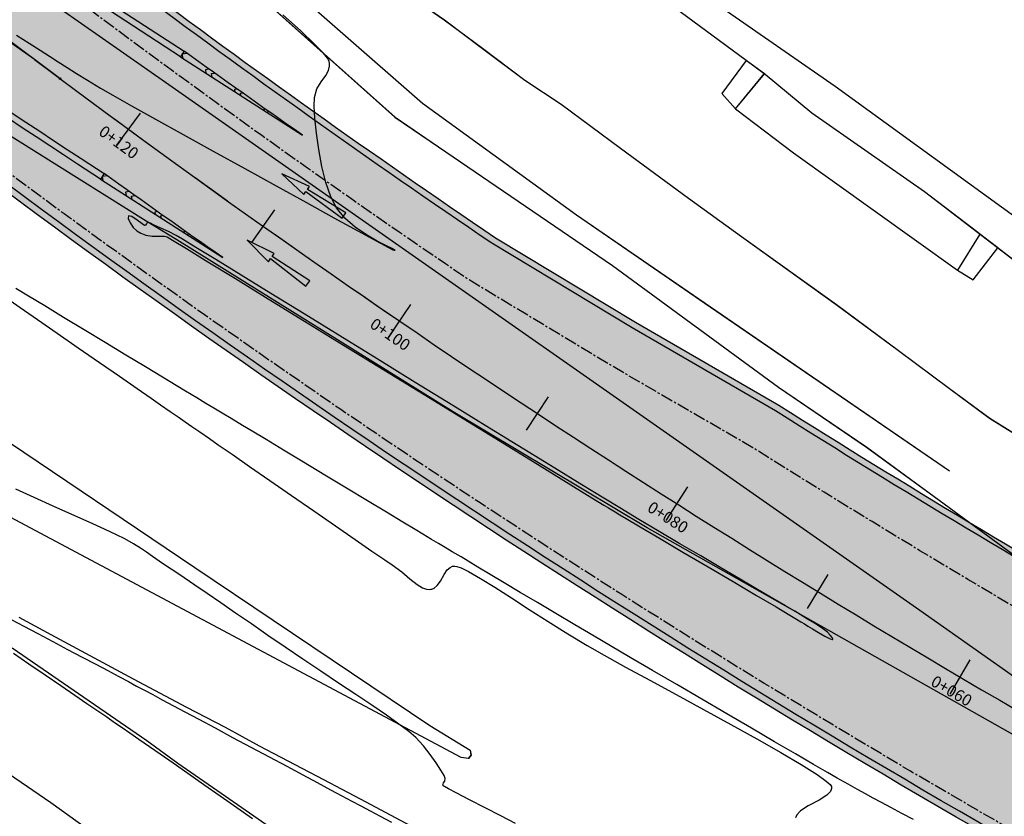
# Model space of a CAD drawing. Units: millimetres. Extents: x 268092 to 285636, y 8656655 to 8668553.
# Drawn here: x 269533 to 269593, y 8665121 to 8665169 of the extents above; entities that cross this region are included whole.
import ezdxf

# ---------------------------------------------------------------- set-up
doc = ezdxf.new("R2010")
doc.units = ezdxf.units.MM
doc.linetypes.add('ACAD_ISO03W100', pattern=[30, 12, -18])
doc.linetypes.add('CENTER2', pattern=[1.125, 0.75, -0.125, 0.125, -0.125])
for name, color, linetype in [('01_PTO', 7, 'Continuous'), ('02_TIN', 7, 'Continuous'), ('04_ALI', 7, 'Continuous'), ('_LOSA', 3, 'Continuous'), ('C-ROAD-CNTR', 1, 'CENTER2'), ('C-ROAD-MARK', 212, 'Continuous'), ('C-ROAD-STAN-MAJR', 11, 'Continuous'), ('C-ROAD-STAN-MINR', 11, 'Continuous'), ('Muros Medio Jersey', 46, 'Continuous'), ('Señalizacion', 252, 'Continuous'), ('TOP_Veredas', 252, 'Continuous'), ('VEREDA', 1, 'Continuous')]:
    doc.layers.add(name, color=color, linetype=linetype)
doc.styles.add('DATOS-02', font='romand.shx')

# ---------------------------------------------------------------- blocks, each defined once
blk = doc.blocks.new('AeccTickLine')
at = {"color": 3}
blk.add_line((0, -2), (0, 2), dxfattribs=at)
blk = doc.blocks.new('LOTES')
at = {"layer": 'TOP_Veredas', "flags": 128}
for points in [[(269610.2924937619, 8665115.974716252), (269571.1366448327, 8665138.086784648), (269559.4424403451, 8665145.084216725), (269542.8053410577, 8665155.439331071), (269540.952450441, 8665156.573811278), (269521.2409664227, 8665168.910044234), (269501.6941484944, 8665182.720022868), (269482.369444472, 8665197.055677772), (269465.7466409544, 8665209.259974156), (269435.0935982583, 8665231.750093672), (269411.162479501, 8665249.496597689), (269389.5920159271, 8665265.483475296), (269369.3325273972, 8665279.870880714), (269350.7747649545, 8665293.454791315), (269324.878242577, 8665314.932017095), (269253.4912568002, 8665372.166124055), (269240.6184455079, 8665381.906115456), (269201.1224102032, 8665410.745532721), (269168.5945037627, 8665434.798190903), (269137.1808731624, 8665458.049424287), (269109.7009619038, 8665478.000718081), (269088.3563185465, 8665493.737558996), (269063.2749197878, 8665512.089053756), (269063.865414091, 8665512.896095542)], [(269523.1316382341, 8665178.206703503), (269542.1198065513, 8665164.9490091), (269587.5487584659, 8665133.135201441), (269594.4914831456, 8665128.264921885), (269599.0873762876, 8665125.04093052), (269604.8969176982, 8665121.083843904), (269607.7539543178, 8665119.13781399), (269609.826752304, 8665117.61181605), (269611.104127707, 8665116.739589855), (269611.2732724337, 8665116.488715341), (269611.1861428265, 8665116.268561231), (269611.0887659122, 8665116.089367656), (269610.9349829804, 8665115.925525514), (269610.770971073, 8665115.879444912), (269610.6176254199, 8665115.836361088), (269610.4429289267, 8665115.91528538), (269610.2924937619, 8665115.974716252)], [(269531.8317290781, 8665143.825401578), (269543.8883779933, 8665135.698307786), (269558.0345717496, 8665126.181007016), (269560.4680294648, 8665124.695603855), (269560.5215062335, 8665124.407435205), (269560.3610759273, 8665124.194005193), (269559.9337912501, 8665124.268743828), (269529.0869614514, 8665140.685967812)], [(269649.5486631487, 8665122.440976834), (269643.9467867968, 8665125.704845045), (269633.7713300608, 8665130.871386643), (269626.5365570367, 8665134.544809543), (269617.6937483603, 8665139.36980349), (269616.5331000119, 8665140.003100157), (269609.6659458415, 8665143.654396486), (269608.5973293105, 8665144.222584635), (269598.9505156694, 8665150.327886462), (269595.1693071518, 8665152.720948061), (269590.6997776364, 8665156.141818902), (269587.8311059647, 8665158.33743149), (269581.0474321215, 8665163.083349643), (269578.2354299184, 8665165.39881224), (269577.0893717976, 8665166.2443685), (269574.6449529092, 8665168.04784919), (269561.8548830682, 8665177.484302204), (269557.2795289611, 8665180.859976817), (269553.9759696068, 8665183.297327278), (269551.1704019201, 8665185.367261844), (269547.2237300265, 8665188.279097695), (269543.732977376, 8665190.41572228), (269542.395439705, 8665188.230493672), (269517.9372400765, 8665205.904021185)], [(269526.1535462166, 8665205.303651042), (269534.4265202081, 8665199.375453651), (269544.6486659441, 8665192.079305671), (269555.0574848443, 8665184.35297563), (269561.5923400508, 8665179.502238136), (269568.3626077613, 8665174.476757022), (269575.4529240622, 8665169.559147172), (269582.463974315, 8665164.696513642), (269596.3561218237, 8665154.62555141), (269602.9584902528, 8665150.213193456), (269609.6938663092, 8665146.054576902), (269610.8456735852, 8665145.343417678), (269617.6861944178, 8665141.805640263), (269627.9164936155, 8665136.05434974), (269637.1031839672, 8665131.306785211), (269645.2323614074, 8665127.105729882)], [(269646.0728881669, 8665114.359726734), (269634.7011158957, 8665120.56282449), (269625.2485316657, 8665125.7190396), (269615.144592524, 8665130.941585917), (269607.7165631325, 8665134.781002108), (269604.9883425178, 8665136.474256597), (269599.1888740137, 8665140.073663488), (269591.7624734453, 8665144.68281644), (269589.3428429029, 8665146.478271207), (269586.2655501636, 8665148.761735488), (269582.5254349546, 8665151.537038395), (269576.8075121061, 8665155.627059296), (269573.617864165, 8665157.926460313), (269569.5215204446, 8665160.95305111), (269565.9515625962, 8665163.590720776), (269563.767711557, 8665165.051322766), (269561.215215542, 8665166.95955593), (269558.9146086145, 8665168.679478081), (269556.2034230612, 8665170.556639664)], [(269589.3461830816, 8665141.511753682), (269574.9358301475, 8665151.39715633), (269566.8794187375, 8665156.923798949), (269557.606983263, 8665163.646758651), (269552.7943853342, 8665167.860319486), (269542.2540955417, 8665177.08863087), (269539.2083903851, 8665179.784913348)], [(269538.3093779776, 8665178.592200859), (269555.9419984115, 8665162.82504928), (269558.5582147578, 8665161.043011738), (269569.0382292318, 8665153.90454276), (269579.0393167115, 8665146.579120746), (269584.3540890904, 8665142.953508418), (269588.4119950625, 8665139.986587442), (269593.7691961945, 8665136.069692247), (269596.549012859, 8665134.404276662), (269601.8165018394, 8665131.92086818)], [(269576.4541554622, 8665163.329673959), (269579.9441282875, 8665160.694908557), (269589.8266378057, 8665153.62091362)], [(269581.1078294032, 8665098.102686502), (269573.5906631203, 8665102.637496468), (269566.4930746644, 8665107.38833994), (269559.0420096606, 8665112.621241223), (269553.7653667059, 8665116.333579067), (269548.4294398622, 8665120.040928353), (269545.2164832302, 8665122.273258897), (269542.8644217705, 8665123.907447975), (269540.9878130043, 8665125.2758461), (269537.5126226107, 8665127.662297022), (269532.8746903321, 8665130.857613312)], [(269533.2886611685, 8665132.718162114), (269535.2101603798, 8665131.674369195), (269540.179095799, 8665129.007962832), (269543.3752129149, 8665127.292877749), (269545.7217197497, 8665126.086938346), (269547.7603078666, 8665124.968808662), (269551.6277380096, 8665122.93302972), (269554.1875666004, 8665121.585559968), (269570.8919015384, 8665112.681726398), (269585.0058770438, 8665105.033771235), (269581.1078294032, 8665098.102686502)]]:
    blk.add_lwpolyline(points, dxfattribs=at)
for points in [[(269577.0893717976, 8665166.2443685), (269575.6237146492, 8665164.25783211), (269576.4541554622, 8665163.329673959), (269578.1892434994, 8665165.436843123)], [(269591.1725023278, 8665155.780006746), (269589.8266378057, 8665153.62091362), (269590.7761530089, 8665153.029036034), (269592.2503035888, 8665154.955083475)]]:
    blk.add_lwpolyline(points, close=True, dxfattribs=at)
at = {"layer": 'TOP_Veredas', "elevation": 21.81015097786617, "flags": 128}
blk.add_lwpolyline([(269578.800941328, 8665085.185322244), (269579.4441634941, 8665086.514177755), (269580.033850625, 8665088.005239438), (269580.1242409983, 8665088.62742401), (269579.9633129034, 8665090.03708189), (269579.6520253815, 8665090.870004557), (269579.0796557922, 8665091.722995434), (269578.82861139, 8665091.863490421), (269578.3653628465, 8665091.035731683), (269577.528864842, 8665091.503871087), (269578.0475384089, 8665092.430666395), (269563.3525359142, 8665102.116705002), (269556.4419991414, 8665106.671704296), (269549.3490338699, 8665111.56633209), (269542.3087825621, 8665116.42458367), (269535.2204035943, 8665121.538986292), (269528.7544857457, 8665125.953185365)], dxfattribs=at)
blk = doc.blocks.new('LOTESS')
at = {"layer": 'TOP_Veredas', "linetype": 'Continuous'}
blk.add_blockref('LOTES', (-0.00288748275488615, 8.961744606494904e-05), dxfattribs=at)
blk = doc.blocks.new('VIA_VIADUCTO')
at = {"color": 253, "true_color": 0xb0b0b0, "flags": 128}
for points in [[(-170.9992196089838, -2856.655132527352), (-87.7933985030977, -2918.747354490682, 0.01129201452674832), (-65.98832116922131, -2934.265290413052), (-57.55108975130133, -2939.348401131108), (-48.9188984457287, -2944.353976150975, 0.0114006864330926), (-25.77375816099811, -2958.217718359083), (-23.19317423499888, -2959.835047995672), (-20.66232021409087, -2961.403535066172), (-8.811108429450542, -2968.700883250684), (17.93822945439024, -2983.556294428185)], [(17.7440255501424, -2983.90598692745), (-9.01317677856423, -2969.04620818235), (-20.87254166213097, -2961.743839750066), (-23.40474287956022, -2960.174517760053), (-25.97889813937945, -2958.561217160895, -0.01139393173162133), (-49.12595217401395, -2944.696296870708), (-57.75464028969873, -2939.69275325723), (-66.203939823783, -2934.602371957153, -0.0112965449437614), (-88.0326281246962, -2919.06793082878), (-171.2345275069135, -2856.978635446013)], [(10.75268499791855, -2996.494916876778), (-28.27334261673968, -2974.821569694206, -0.03354999809728377), (-96.64489453373244, -2930.608678955585), (-179.7056118219685, -2868.624740503462)], [(10.94688890216639, -2996.145224377513), (-28.07913871249184, -2974.471877194941, -0.03354999809727918), (-96.40566491213394, -2930.288102617487), (-179.4703039240392, -2868.301237584802)]]:
    blk.add_lwpolyline(points, format="xyb", dxfattribs=at)
at = {"layer": 'C-ROAD-CNTR', "color": 0, "linetype": 'CENTER2', "lineweight": -3, "flags": 128}
for points in [[(16.48170017264783, -2986.178988168016), (-10.32662104745395, -2971.290820227936), (-22.23898107465357, -2963.955820195377), (-24.77993906888878, -2962.381071226671), (-27.31236785365036, -2960.793921865523, -0.01135019246146818), (-50.47174880793318, -2946.921412054449), (-59.07771878916537, -2941.931042075157), (-67.60538554063533, -2936.793447509408, -0.01132588130689481), (-89.58762066531926, -2921.151677021757), (-226.7138862868887, -2818.821402423084), (-227.6156203981373, -2818.148422904313), (-228.5162459650892, -2817.475900430232), (-229.4155858117738, -2816.80359807238), (-230.3134629373671, -2816.131279917434), (-231.2097003311501, -2815.458711208776), (-232.1041207875242, -2814.78565848805), (-232.9965467245202, -2814.111889731139), (-233.886800002947, -2813.437174499035), (-234.7747017476358, -2812.761284066364), (-235.6600721718278, -2812.083991572261), (-236.5427304031909, -2811.405072161928), (-237.4224943128647, -2810.724303124472), (-238.2991803471232, -2810.041464054957), (-239.1726033623563, -2809.356336982921), (-240.0425764630781, -2808.668706543744), (-240.9089108434855, -2807.978360109031), (-241.7714156323345, -2807.285087957978), (-242.6298977424158, -2806.588683437556), (-243.4841617232887, -2805.888943100348), (-244.334009618673, -2805.185666890815), (-245.1792408284964, -2804.478658301756), (-246.0196519754245, -2803.767724549398), (-246.8550367765129, -2803.052676737309), (-247.6851859201561, -2802.33333004266), (-248.5098869480425, -2801.609503893182), (-249.3289241439779, -2800.881022147834), (-250.142078427074, -2800.147713288665), (-250.9491272527957, -2799.40941061452), (-251.7498445195961, -2798.665952434763), (-252.5440004821867, -2797.917182268575), (-253.3313616733067, -2797.162949049845, -0.06198266376011589), (-256.4336361008463, -2793.319006413221), (-265.4712563682697, -2778.74953748472, 0.003954932243962699), (-265.7246067100205, -2778.348234888166), (-265.7456717445748, -2778.315426876768), (-265.7667182317819, -2778.282610116526), (-265.7877461556927, -2778.249784605578), (-265.8087555005332, -2778.216950351372), (-265.8297462503542, -2778.184107348323), (-265.8507183894981, -2778.151255605742), (-265.8716719019576, -2778.118395121768), (-265.8926067719585, -2778.085525903851), (-265.9135229836684, -2778.052647950128), (-265.9344205211382, -2778.019761266187), (-265.9552993685356, -2777.986865852028), (-265.9761595100281, -2777.95396171324), (-265.9970009297831, -2777.921048849821), (-266.0178236118518, -2777.888127265498), (-266.038627540227, -2777.855196963996), (-266.0594126993674, -2777.822257947177), (-266.0801790730329, -2777.789310218766), (-266.1009266455658, -2777.756353780627), (-266.1216554010171, -2777.723388634622), (-266.1423653234378, -2777.690414782614), (-266.1630563969375, -2777.657432233915), (-266.1837286056252, -2777.624440982938), (-266.2043819335522, -2777.591441040859), (-266.2250163649442, -2777.558432402089), (-266.2456318837358, -2777.525415075943), (-266.2662284740363, -2777.492389064282), (-266.2868061198969, -2777.45935436897), (-266.3073648054269, -2777.426310990006), (-266.3279045147938, -2777.393258936703), (-266.348425231874, -2777.360198209062), (-266.3689269408351, -2777.327128807083, -0.2016102065745213), (-275.2036895201891, -2721.450491277501), (-273.0345814925386, -2710.504978103563), (-269.4117842325359, -2699.603574914858), (-268.8692923056078, -2698.585511026904), (-268.3171355858212, -2697.57116943039), (-267.755637268885, -2696.560474963859), (-267.1851180899539, -2695.553344054148), (-266.6058963247924, -2694.549685008824), (-266.0182878013584, -2693.549398314208), (-265.4226059248322, -2692.552376916632), (-264.819161712192, -2691.558506529778), (-264.2082638388383, -2690.56766590476), (-263.5902186952881, -2689.579727116972), (-262.9653304530075, -2688.594555862248), (-262.3339011409553, -2687.612011710182), (-261.6962307305075, -2686.631948400289), (-261.0526172289392, -2685.654214108363), (-260.403356781695, -2684.678651707247), (-259.7487437822274, -2683.705099053681), (-259.0890709892265, -2682.733389230445), (-258.4246296508354, -2681.763350836933), (-257.7557096359087, -2680.794808225706), (-257.0825995711493, -2679.827581776306), (-256.4055869842414, -2678.861488152295), (-255.7249584527453, -2677.896340541542), (-255.0409997578245, -2676.931948943064), (-254.353996042395, -2675.968120379373), (-253.6642319745151, -2675.004659190774), (-252.9719919141498, -2674.041367251426), (-252.277560083603, -2673.07804425247), (-251.5812207413255, -2672.114487932995), (-250.8832583586336, -2671.150494333357), (-250.1839577988139, -2670.185858050361), (-249.4836044984404, -2669.220372501761), (129.8088252815651, -2146.393860790879), (131.2299236845574, -2144.434684040025), (132.6512918916414, -2142.473346563056), (134.072076814191, -2140.509231584147), (135.4914217494661, -2138.541723094881), (136.908465579676, -2136.570206968114), (138.3223419755814, -2134.594072094187), (139.7321786054526, -2132.612711526453), (141.1370963540976, -2130.625523619354), (142.5362085531815, -2128.631913224235), (143.9286202257499, -2126.631292844191), (145.3134273480391, -2124.623083870858), (146.6897161299712, -2122.60671777837), (148.0565623192233, -2120.581637389958), (149.4130305290455, -2118.547298129648), (150.7581735955901, -2116.503169320524), (152.0910319647519, -2114.448735497892), (153.410633114283, -2112.383497748524), (154.71599101217, -2110.3069750797), (156.0061056157574, -2108.218705821782), (157.2799624143518, -2106.118249043822), (158.5365320184501, -2104.00518601574), (159.774769799842, -2101.879121694714), (160.9936155853211, -2099.739686222747), (162.1919934073812, -2097.586536504328), (163.3688113173121, -2095.419357752427), (164.522961261624, -2093.237865114585), (165.6533190286136, -2091.041805298999), (166.7587442665244, -2088.830958252773), (167.8380805795314, -2086.605138843879), (168.8901557030622, -2084.364198587835), (169.9137817652081, -2082.108027398586, 0.07615580361697512), (184.6629086732864, -2028.242165418342), (184.9314293041825, -2025.779237197712), (185.1677100813249, -2023.314922548831), (185.3728292630403, -2020.849731875584), (185.5478712380864, -2018.384134599939), (185.6939254100434, -2015.918560516089), (185.81208516896, -2013.453401193023), (185.9034469455946, -2010.989011377096), (185.9691093461006, -2008.525710426271), (186.0101723653497, -2006.063783740625), (186.0277366731898, -2003.603484204039), (186.0229029736365, -2001.14503364265), (185.9967714304803, -1998.688624279574), (185.9504411595408, -1996.234420193359), (185.885009782156, -1993.782558785751), (185.8015730367624, -1991.333152232692), (185.7012244469952, -1988.88628895022), (185.5850550408941, -1986.4420350492), (185.4541531199939, -1984.000435793772), (185.3096040733508, -1981.56151705049), (185.1524902347592, -1979.125286707655), (184.9838907794328, -1976.691736159846), (184.8048816556111, -1974.260841695592), (184.6165355513222, -1971.832565946504), (184.4199218890863, -1969.406859302893), (184.216106848151, -1966.983661321923), (184.0061534108245, -1964.562902133912), (183.7911214283085, -1962.144503839314), (183.5720677050995, -1959.728381911293), (183.3500460970681, -1957.314446566626), (183.1261076214141, -1954.902604151517), (182.9013005747111, -1952.492758512497), (121.1892807719414, -1291.480064736679), (120.4966627940303, -1280.296023411676), (120.3547800668748, -1277.918223286048), (120.222435743839, -1275.54017351754, -0.01158179691866665), (118.5164594478556, -1248.027401972562), (118.354009463219, -1245.651218956336), (118.201055657235, -1243.274105312303), (117.5067091893288, -1232.090171167627), (107.2842152162339, -899.9167622346431, 0.03207939879460203), (99.9427000565338, -822.7899594139308), (63.25846118154004, -594.0753015615046), (61.83031272201333, -582.9612162653357), (61.53203973901691, -580.5979352034628), (61.24326797371032, -578.2337764557451, -0.0230083072325679), (55.50449246814242, -523.7954293750226), (55.30177228647517, -521.4225932471454), (55.10853080835659, -519.048696955666), (54.07690254691988, -506.0169816575944), (28.33744397468399, -1.971948901191354)], [(11.23819475853816, -2995.620685629547), (-27.78783285612008, -2973.947338446975, -0.03354999806011229), (-96.04682047967799, -2929.807238111272), (-233.1730860614334, -2827.476963542402), (-234.7261125237565, -2826.317705091089), (-236.2822338242549, -2825.154243849218), (-237.8405324994237, -2823.985357834026), (-239.400078357954, -2822.809819996357), (-240.9599255822832, -2821.626400437206), (-242.5191098208306, -2820.433868709952), (-244.0766452772659, -2819.230996146798), (-245.6315218091477, -2818.01655831933), (-247.1827020430355, -2816.789337569848), (-248.7291185193462, -2815.548125632107), (-250.2696708763833, -2814.291726419702), (-251.8032230861136, -2813.018958892673), (-253.3286007535062, -2811.728660099208), (-254.8445884932298, -2810.419688336551), (-256.3499273981433, -2809.090926503763), (-257.8433126136661, -2807.74128559418), (-259.3233910342096, -2806.369708389044), (-260.7887591383769, -2804.975173316896), (-262.2379609815544, -2803.556698514149), (-263.6694863635348, -2802.113346088678), (-265.0817691915436, -2800.644226571545), (-266.4731860597385, -2799.1485035941), (-267.8420550669543, -2797.625398764387), (-269.1866348960903, -2796.074196742848), (-270.5051241780166, -2794.494250554591), (-271.7956611671834, -2792.884987093508), (-273.0563237524475, -2791.245912816375), (-274.2851298324531, -2789.576619662344), (-275.4800380811794, -2787.876791138202), (-276.6389491340378, -2786.146208588034), (-277.7597072217613, -2784.384757628664, -0.2046142539351721), (-287.972568178433, -2717.284475680441), (-287.4266167138121, -2715.269346609712), (-286.835056167678, -2713.272337118164), (-286.1999787215027, -2711.293979372829), (-285.5234537284705, -2709.334689207375), (-284.8075242392952, -2707.394771784544), (-284.0542040052824, -2705.474427223206), (-283.2654749340727, -2703.573756186292), (-282.4432849753066, -2701.69276541099), (-281.5895464114728, -2699.831373149529), (-280.7061345304828, -2697.989414524287), (-279.7948866561637, -2696.166646778584), (-278.8576015139697, -2694.362754404545), (-277.8960389086278, -2692.577354138717), (-276.9119196913089, -2690.809999868274), (-275.9069259953685, -2689.060187356547), (-274.8827017186559, -2687.327358853072), (-273.840853232774, -2685.610907584429), (-272.7829502990353, -2683.910182068124), (-271.7105271717301, -2682.224490325898), (-270.6250838713604, -2680.553103959188), (-269.5280876090983, -2678.89526206255), (-268.4209743457031, -2677.250175070018), (-267.3051504694158, -2675.617028422654), (-266.1819945756579, -2673.99498616159), (-265.0528593348572, -2672.383194392547), (-263.9190734325093, -2670.780784662813), (-262.7819435694255, -2669.18687723577), (-261.6427565062186, -2667.600584283471), (-260.5027811413165, -2666.021012997255), (-259.3632706091739, -2664.447268640622), (-258.2254643855267, -2662.878457512707), (121.0669653944788, -2140.051945801824), (121.7700757034472, -2139.082724234089), (122.4726837273338, -2138.113978493959), (123.1746866781032, -2137.145634079352), (123.8759818957187, -2136.177616674453), (124.5764668243355, -2135.209852196276), (125.2760389891919, -2134.242266807705), (125.9745959732099, -2133.274786973372), (126.6720353934797, -2132.307339474559), (127.368254878791, -2131.339851452038), (128.0631520461757, -2130.372250432149), (128.756624478905, -2129.404464362189), (129.4485697034979, -2128.43642164208), (130.1388851681259, -2127.468051165342), (130.8274682202027, -2126.499282326549), (131.5142160851974, -2125.530045090243), (132.1990258449223, -2124.560269990936), (132.8817944167531, -2123.589888185263), (133.5624185329652, -2122.618831479922), (134.24079472007, -2121.647032365203), (134.9168192791403, -2120.674424041063), (135.5903882661369, -2119.700940456241), (136.2613974724663, -2118.726516347378), (136.9297424065298, -2117.751087257639), (137.5953182749799, -2116.774589590728), (138.2580199652584, -2115.796960622072), (138.9177420275519, -2114.818138549104), (139.5743786584353, -2113.838062515482), (140.227823683992, -2112.856672652066), (140.8779705440975, -2111.873910112306), (141.5247122768196, -2110.889717092738), (142.1679415041581, -2109.904036754742), (147.6323176279548, -2100.040056828409), (152.6368699662853, -2090.039758199826), (152.8558091837331, -2089.631821837276), (153.0738090453669, -2089.223529301584), (153.2908620793023, -2088.814879050478), (153.5069608005579, -2088.405869591981), (153.7220977110555, -2087.996499484405), (153.9362652995042, -2087.586767338216), (154.1494560413994, -2087.176671810448), (154.3616623992566, -2086.766211610287), (154.5728768226109, -2086.355385493487), (154.7830917481333, -2085.94419227913), (154.992299599282, -2085.532630823553), (155.2004927870585, -2085.120700042695), (155.4076637096005, -2084.708398908377), (155.61380475224, -2084.295726437122), (155.8189082878525, -2083.882681701332), (156.0229666768573, -2083.469263833016), (156.2259722669842, -2083.055472010747), (156.4279173940304, -2082.641305470839), (156.6287943811622, -2082.226763505489), (156.8285955399042, -2081.811845462769), (157.0273131691501, -2081.396550742909), (157.2249395565013, -2080.980878802016), (157.4214669773937, -2080.564829161391), (157.6168876956217, -2080.148401388898), (157.8111939636292, -2079.731595117599), (158.0043780224514, -2079.314410030842), (158.1964321017149, -2078.896845877171), (158.3873484198702, -2078.478902457282), (158.5771191846579, -2078.060579637066), (158.7657365928171, -2077.641877342016), (158.9531928303768, -2077.22279554978, 0.07615580361133159), (172.7425067018485, -2026.862304251641), (172.7946597511764, -2026.406464656815), (172.84562173835, -2025.950360413641), (172.8953993837931, -2025.493995474651), (172.9439994289423, -2025.037373745814), (172.9914286365383, -2024.58049906604), (173.0376937895198, -2024.1233752314), (173.0828016913147, -2023.66600597091), (173.1267591651413, -2023.208394961432), (173.1695730540669, -2022.750545825809), (173.211250220018, -2022.292462132871), (173.2517975443043, -2021.834147388116), (173.2912219265709, -2021.375605056062), (173.3295302849729, -2020.916838530451), (173.3667295556515, -2020.457851171494), (173.4028266925598, -2019.998646263033), (173.4378286668798, -2019.539227057248), (173.4717424671981, -2019.079596733674), (173.5045750988065, -2018.619758434594), (173.5363335835864, -2018.159715238959), (173.5670249597752, -2017.699470181018), (173.5966562816757, -2017.239026241004), (173.6252346191905, -2016.778386343271), (173.6527670579962, -2016.317553365603), (173.6792606986128, -2015.856530131772), (173.7047226569848, -2015.395319420844), (173.7291600632598, -2014.933923952281), (173.7525800626609, -2014.47234640643), (173.7749898141483, -2014.010589402169), (173.7963964908267, -2013.548655515537), (173.8168072796543, -2013.086547277868), (173.836229180044, -2012.624267244712), (174.6246251487173, -2001.469925418496), (174.9478419392835, -1990.198620811105), (174.8964891593787, -1989.022437848151), (174.8413531893748, -1987.845744922757), (174.7825554152369, -1986.668547945097), (174.720217419148, -1985.49085168913), (174.6544609747943, -1984.312659807503), (174.5854080426507, -1983.133974876255), (174.5131807661382, -1981.95479844138), (174.4379014687729, -1980.775131046772), (174.3596926511964, -1979.59497226961), (174.278676988557, -1978.414320768788), (174.1949773294036, -1977.23317432031), (174.1087166938232, -1976.051529847085), (174.0200182730914, -1974.869383467361), (173.929005428683, -1973.686730531976), (173.8358016928541, -1972.503565654159), (173.7405307683512, -1971.319882757962), (173.6433165297494, -1970.135675109923), (173.54428302421, -1968.950935369357), (173.4435544728185, -1967.765655612573), (173.3412552726222, -1966.579827381298), (173.2375099980854, -1965.393441719934), (173.1324434038252, -1964.206489210948), (173.0261804270558, -1963.018960023299), (172.9188461898011, -1961.830843940377), (172.8105660023866, -1960.642130408436), (172.7014653664082, -1959.452808573842), (172.591669977759, -1958.262867318466), (172.4813057300053, -1957.07229530625), (172.3704987183446, -1955.881081018597), (172.259375242691, -1954.689212795347), (172.1480618116912, -1953.496678881347), (109.3949406977626, -1281.332515163347, -0.01558254096432574), (107.0563329259166, -1243.617114411667), (96.83383787533967, -911.4436704665422), (96.13949140743352, -900.2597363218665), (95.9867996731773, -897.8906183782965), (95.82464374101255, -895.5224299505353, 0.02807577482462079), (89.5179869349231, -829.2674042005092), (89.222690258699, -826.9123623464257), (88.91793378797593, -824.5582551751286), (87.20953122136416, -811.5978839937598), (50.82102553464938, -584.727029286325, -0.02701081446479048), (43.95738392457133, -519.6181390993297), (17.55149815499317, -2.522741761058569)]]:
    blk.add_lwpolyline(points, format="xyb", dxfattribs=at)
blk = doc.blocks.new('viaductoo')
at = {"layer": '_LOSA', "lineweight": -3, "transparency": 33554623}
h = blk.add_hatch(dxfattribs=at)
h.set_pattern_fill('DOTS', color=253, scale=0.3, angle=45)
h.set_pattern_definition([(45, (-1760.194454606331, 109.9013137612492), (-0.1683798022700466, 0.5051394068101398), [0, -0.47625])])
edge = h.paths.add_edge_path()
edge.add_line((268448.5121478114, 8665221.03466014), (268457.2182432378, 8665233.003726553))
edge.add_line((268457.2182432378, 8665233.003726553), (268540.1837893919, 8665171.091190945))
edge.add_arc((268894.6024739138, 8665646.02503492), 592.6000000760645, 233.2679138971376, 235.8557430082031)
edge.add_line((268561.9888667258, 8665155.573255023), (268570.4260981437, 8665150.490144305))
edge.add_line((268570.4260981437, 8665150.490144305), (268579.0582894493, 8665145.484569285))
edge.add_arc((268894.6024743827, 8665646.02503583), 591.7000010939387, 237.7723840465243, 240.3851157179562)
edge.add_line((268602.203429734, 8665131.620827077), (268604.78401366, 8665130.00349744))
edge.add_line((268604.78401366, 8665130.00349744), (268607.3148676809, 8665128.43501037))
edge.add_line((268607.3148676809, 8665128.43501037), (268619.1660794655, 8665121.137662185))
edge.add_line((268619.1660794655, 8665121.137662185), (268621.3796975181, 8665119.90831563))
edge.add_line((268621.3796975181, 8665119.90831563), (268614.3203675091, 8665106.899599204))
edge.add_line((268614.3203675091, 8665106.899599204), (268599.7038452782, 8665115.016975742))
edge.add_arc((268894.602474003, 8665646.025035188), 607.4000003458402, 233.2679139021427, 240.9541240697178, ccw=False)
edge.add_line((268531.3322933613, 8665159.22986648), (268448.5121478114, 8665221.03466014))
blk.add_blockref('VIA_VIADUCTO', (268627.977187891, 8668089.838545438))

msp = doc.modelspace()

# ---------------------------------------------------------------- linework, layer by layer
at = {"layer": '01_PTO', "color": 2, "flags": 128}
msp.add_lwpolyline([(269373.5628343816, 8665279.959700387), (269441.4404967962, 8665229.306094378), (269510.8491134854, 8665178.46406053, 0.01346756256228462), (269537.0344988013, 8665160.346148992), (269538.4264157406, 8665159.43750416), (269538.2077612733, 8665159.102556065), (269536.8158443362, 8665160.0112009, -0.01346756256225271), (269510.6127422508, 8665178.141370835), (269441.2026916727, 8665228.98445501), (269373.3236047599, 8665279.63912405)], format="xyb", dxfattribs=at)
at = {"layer": '01_PTO', "color": 3}
msp.add_lwpolyline([(269531.8317290781, 8665143.825401578), (269543.8883779933, 8665135.698307786), (269558.0345717496, 8665126.181007016), (269560.4680294648, 8665124.695603855), (269560.5215062335, 8665124.407435205), (269560.3610759273, 8665124.194005193), (269559.9337912501, 8665124.268743828), (269529.0869614514, 8665140.685967812)], dxfattribs=at)
at = {"layer": '02_TIN', "color": 56, "linetype": 'Continuous', "lineweight": -3, "elevation": 22}
for points in [[(269533.14580261, 8665167.78230122), (269533.9141902343, 8665167.295575276), (269534.5617545891, 8665166.878466588), (269535.1293153863, 8665166.508696359), (269535.6576923373, 8665166.163985798), (269536.187705154, 8665165.822056107), (269536.7601735481, 8665165.460628489), (269537.4159172314, 8665165.057424152), (269538.1957559154, 8665164.590164298), (269538.940438524, 8665164.160344794), (269540.0700647717, 8665163.522624651), (269541.5073735316, 8665162.719139656), (269543.175103677, 8665161.79202559), (269544.9959940808, 8665160.783418246), (269546.892783616, 8665159.735453395), (269548.788211156, 8665158.690266833), (269550.6050155738, 8665157.689994343), (269552.2659357425, 8665156.776771704), (269553.6937105351, 8665155.992734706), (269554.8110788247, 8665155.380019134), (269555.5407794847, 8665154.980760768), (269555.805551388, 8665154.837095397), (269555.8896986763, 8665154.825966198), (269555.9562153297, 8665154.831520496), (269555.8126039054, 8665154.897075739), (269555.4262824836, 8665155.075726185), (269554.8703105119, 8665155.358889043), (269554.2177474383, 8665155.737981528), (269553.541652711, 8665156.204420853), (269552.9150857778, 8665156.74962423), (269552.4111060866, 8665157.365008872), (269552.070012956, 8665158.043575669), (269551.7788809214, 8665158.900853837), (269551.5378071007, 8665159.869197693), (269551.3468886124, 8665160.880961556), (269551.2062225745, 8665161.868499743), (269551.1159061051, 8665162.764166577), (269551.0760363225, 8665163.500316372), (269551.0867103448, 8665164.009303449), (269551.2343671172, 8665164.53724454), (269551.4962637495, 8665164.96420921), (269551.7734855422, 8665165.344623914), (269551.9398264139, 8665165.652014285), (269551.9990087337, 8665165.902628543), (269551.9953684527, 8665166.085793734), (269551.978245811, 8665166.18350927), (269551.9585174727, 8665166.239557518), (269551.8704573691, 8665166.38656633), (269551.6264046497, 8665166.687137906), (269551.118733047, 8665167.217119373), (269550.2484888866, 8665168.043935446), (269549.1906529111, 8665168.997176012)], [(269563.2020269603, 8665120.289380992), (269562.3216776779, 8665120.744115869), (269561.3634074538, 8665121.23436812), (269560.4316243604, 8665121.711613515), (269559.6307364702, 8665122.12732782), (269559.1544329287, 8665122.382988602), (269558.9281903347, 8665122.51356549), (269558.8522647462, 8665122.565665891), (269558.8392785881, 8665122.580066252), (269558.8314275633, 8665122.60722023), (269558.8337682573, 8665122.659782324), (269558.8686921758, 8665122.73675088), (269558.935551623, 8665122.842848625), (269558.9695777581, 8665122.995992912), (269558.8939939923, 8665123.173293812), (269558.7065974851, 8665123.504328996), (269558.4248170488, 8665123.943953188), (269558.0660814961, 8665124.447021114), (269557.6478196391, 8665124.968387498), (269557.1874602903, 8665125.46290706), (269556.7702733551, 8665125.824070375), (269556.17193761, 8665126.277287383), (269555.421093664, 8665126.809244135), (269554.5463821268, 8665127.406626688), (269553.5764436077, 8665128.056121085), (269552.539918716, 8665128.744413381), (269551.4654480611, 8665129.458189629), (269550.3816722526, 8665130.18413588), (269549.3172318995, 8665130.908938183), (269548.2861952028, 8665131.6190045), (269547.2908477959, 8665132.304416323), (269546.3421564365, 8665132.957370011), (269545.4510878825, 8665133.570061924), (269544.6286088917, 8665134.134688418), (269543.8856862221, 8665134.643445846), (269543.2332866316, 8665135.088530567), (269542.682376878, 8665135.462138938), (269542.2439237193, 8665135.756467314), (269541.7411545318, 8665136.096952293), (269541.3348535801, 8665136.378937375), (269540.9744690412, 8665136.627610033), (269540.6094490919, 8665136.868157733), (269540.1892419092, 8665137.12576794), (269539.66329567, 8665137.425628128), (269539.1692552606, 8665137.676620714), (269538.437744449, 8665138.020855783), (269537.5224793843, 8665138.438105084), (269536.4771762161, 8665138.908140382), (269535.3555510939, 8665139.410733428), (269534.211320167, 8665139.925655982), (269533.0981995846, 8665140.432679795)], [(269532.8147450078, 8665132.58013164), (269533.5822666027, 8665132.173032405), (269534.4295984747, 8665131.72420408), (269535.3216114743, 8665131.251997557), (269536.2231764522, 8665130.774763718), (269537.0991642587, 8665130.310853453), (269537.9144457443, 8665129.878617648), (269538.6338917598, 8665129.49640719), (269539.3149987801, 8665129.133778488), (269539.8808661694, 8665128.832066646), (269540.3775484964, 8665128.566827381), (269540.8511003298, 8665128.313616408), (269541.3475762387, 8665128.047989445), (269541.9130307916, 8665127.745502206), (269542.5935185574, 8665127.38171041), (269543.2762425474, 8665127.01673257), (269544.1250268952, 8665126.562797638), (269545.0986205894, 8665126.042021759), (269546.1557726187, 8665125.476521086), (269547.2552319714, 8665124.88841177), (269548.3557476366, 8665124.299809957), (269549.4160686027, 8665123.7328318), (269550.3949438584, 8665123.209593447), (269551.2511223922, 8665122.75221105), (269552.0545232397, 8665122.323146077), (269552.7347031782, 8665121.959823329), (269553.3327727474, 8665121.640398055), (269553.8898424868, 8665121.343025517), (269554.4470229363, 8665121.045860961), (269555.0454246355, 8665120.72705964), (269555.7261581243, 8665120.364776809)], [(269547.362775939, 8665120.567433434), (269546.4081339575, 8665121.236362763), (269545.4168571826, 8665121.93065213), (269544.4245913767, 8665122.625214487), (269543.4669823023, 8665123.294962788), (269542.5796757219, 8665123.914809985), (269541.7983173979, 8665124.459669035), (269541.1585530929, 8665124.904452888), (269540.5112521208, 8665125.35282766), (269539.9727485604, 8665125.724667849), (269539.4993835707, 8665126.050385194), (269539.0474983111, 8665126.360391436), (269538.5734339406, 8665126.685098313), (269538.0335316185, 8665127.054917563), (269537.3841325039, 8665127.500260923), (269536.6644876737, 8665127.994106919), (269535.8030889241, 8665128.585092468), (269534.8596511653, 8665129.232150927), (269533.8938893072, 8665129.894215638), (269532.9655182603, 8665130.530219946)]]:
    msp.add_lwpolyline(points, dxfattribs=at)
at = {"layer": '02_TIN', "color": 32, "linetype": 'Continuous', "lineweight": -3, "elevation": 22.5}
msp.add_lwpolyline([(269582.3005084029, 8665131.362919489), (269582.3083543952, 8665131.377358284), (269582.3060779049, 8665131.417438783), (269582.2650185471, 8665131.499834761), (269582.1603771548, 8665131.635226732), (269581.9930454719, 8665131.811105795), (269581.8283901612, 8665131.941392371), (269581.5555540437, 8665132.125565028), (269581.2012494091, 8665132.351020308), (269580.7921885473, 8665132.605154771), (269580.3550837476, 8665132.875364961), (269580.0271444011, 8665133.072787281), (269579.4674744263, 8665133.403477516), (269578.709265004, 8665133.848770902), (269577.785707315, 8665134.390002672), (269576.7299925399, 8665135.008508068), (269575.5753118598, 8665135.685622321), (269574.3548564551, 8665136.402680667), (269573.1018175068, 8665137.141018344), (269571.8493861957, 8665137.881970586), (269570.6307537024, 8665138.606872633), (269569.4791112078, 8665139.297059717), (269568.5181368815, 8665139.87975371), (269567.1955968919, 8665140.687527921), (269565.5687054509, 8665141.684799716), (269563.6946767705, 8665142.835986458), (269561.6307250623, 8665144.105505517), (269559.4340645384, 8665145.457774261), (269557.1619094106, 8665146.857210055), (269554.8714738907, 8665148.26823027), (269552.6199721908, 8665149.65525227), (269550.4646185225, 8665150.982693428), (269548.4626270978, 8665152.214971105), (269546.6712121285, 8665153.316502668), (269545.1475878267, 8665154.251705488), (269543.948968404, 8665154.984996933), (269543.1325680724, 8665155.480794368), (269542.7556010437, 8665155.703515159), (269542.296586778, 8665155.939197313), (269541.8407311113, 8665156.15708011), (269541.4432965969, 8665156.336905353), (269541.2045486508, 8665156.439750599), (269541.090255714, 8665156.486152388), (269541.0515338446, 8665156.500021577), (269541.0447412377, 8665156.501350375), (269541.0380896243, 8665156.497396475), (269541.0215395192, 8665156.47789904), (269540.9932526218, 8665156.433784828), (269540.9621101214, 8665156.386709137), (269540.908664518, 8665156.335844805), (269540.8526218117, 8665156.298280096), (269540.7084308897, 8665156.40351254), (269540.4044784947, 8665156.629904205), (269540.0854173053, 8665156.840624727), (269539.8959, 8665156.89884375), (269539.8772436132, 8665156.73275342), (269539.9886283912, 8665156.466699744), (269540.1749740264, 8665156.194441276), (269540.3828970935, 8665155.99040753), (269540.6240742069, 8665155.845047582), (269540.9410151181, 8665155.726149341), (269541.309713567, 8665155.66311245), (269541.6381926715, 8665155.664806653), (269541.86700625, 8665155.668225), (269542.0498316006, 8665155.655663934), (269542.2238965241, 8665155.615424976), (269542.5389294036, 8665155.428086648), (269543.3790224734, 8665154.916804774), (269544.66962761, 8665154.127514532), (269546.3361966899, 8665153.1061511), (269548.3041815897, 8665151.898649657), (269550.4990341858, 8665150.550945377), (269552.8462063549, 8665149.108973438), (269555.2711499732, 8665147.618669014), (269557.6993169174, 8665146.12596729), (269560.0561590641, 8665144.676803436), (269562.2671282896, 8665143.317112634), (269564.2576764704, 8665142.092830058), (269565.9532554832, 8665141.049890887), (269567.2793172044, 8665140.234230299), (269568.1613135106, 8665139.691783465), (269568.5246962781, 8665139.468485573), (269568.7921155774, 8665139.30480255), (269569.0003153342, 8665139.17735025), (269569.2089278226, 8665139.050583396), (269569.4775853163, 8665138.888956735), (269569.8672825261, 8665138.65808667), (269570.7066107842, 8665138.16232924), (269571.8831939388, 8665137.467877595), (269573.2846558384, 8665136.640924882), (269574.7986203313, 8665135.74766426), (269576.3127112659, 8665134.854288878), (269577.7145524906, 8665134.026991887), (269578.8917678535, 8665133.331966441), (269579.7319812033, 8665132.835405689), (269580.1228163881, 8665132.603502786), (269580.3928876485, 8665132.437288247), (269580.6013737897, 8665132.304841578), (269580.8108387411, 8665132.174136233), (269581.083846432, 8665132.01314567), (269581.449325885, 8665131.797762852), (269581.8342131004, 8665131.571414663), (269582.1480824744, 8665131.40337543), (269582.3005084029, 8665131.362919489)], close=True, dxfattribs=at)
for points in [[(269587.1653749244, 8665120.520198856), (269586.4722660836, 8665120.89032522), (269585.7998153933, 8665121.249862278), (269585.2412199519, 8665121.549255282), (269584.7514907302, 8665121.81356324), (269584.2856386988, 8665122.067845175), (269583.7986748288, 8665122.337160096), (269583.2456100908, 8665122.64656702), (269582.5814554558, 8665123.02112496), (269582.000088878, 8665123.353531348), (269581.1446897209, 8665123.847522166), (269580.0625909769, 8665124.475356195), (269578.8011256386, 8665125.209292216), (269577.4076266986, 8665126.021589007), (269575.9294271495, 8665126.884505354), (269574.4138599838, 8665127.770300027), (269572.908258194, 8665128.65123182), (269571.4599547728, 8665129.499559501), (269570.1162827128, 8665130.287541855), (269568.9245750064, 8665130.987437662), (269567.9321646463, 8665131.571505707), (269566.7671452163, 8665132.259531304), (269565.6240533197, 8665132.936937436), (269564.5229024554, 8665133.591346454), (269563.4837061224, 8665134.210380707), (269562.5264778197, 8665134.78166255), (269561.6712310457, 8665135.292814331), (269560.9379792998, 8665135.731458405), (269560.3467360806, 8665136.085217122), (269559.9175148871, 8665136.341712832), (269559.3823947163, 8665136.660861064), (269558.9576254275, 8665136.914238729), (269558.5697831781, 8665137.145932227), (269558.1454441258, 8665137.400027966), (269557.6111844281, 8665137.72061235), (269557.162148084, 8665137.990894856), (269556.4152306578, 8665138.441166895), (269555.4338632381, 8665139.033098215), (269554.2814769138, 8665139.728358561), (269553.0215027739, 8665140.488617685), (269551.7173719071, 8665141.275545336), (269550.4325154024, 8665142.050811257), (269549.2303643485, 8665142.7760852), (269548.1743498343, 8665143.41303691), (269547.3279029488, 8665143.923336135), (269546.7544547806, 8665144.268652625), (269546.0763337221, 8665144.67586268), (269545.5245129635, 8665145.00628428), (269545.0358780078, 8665145.298370646), (269544.5473143579, 8665145.590574993), (269543.9957075168, 8665145.92135053), (269543.3179429875, 8665146.32915047), (269542.7527787995, 8665146.670329433), (269541.9279354464, 8665147.169059632), (269540.9026714986, 8665147.789434472), (269539.7362455267, 8665148.495547356), (269538.4879161011, 8665149.251491692), (269537.2169417925, 8665150.021360885), (269535.9825811711, 8665150.769248338), (269534.8440928076, 8665151.45924746), (269533.8607352725, 8665152.055451652), (269533.0917671362, 8665152.52195432)], [(269532.5522925338, 8665151.93155442), (269533.3625943864, 8665151.37009749), (269534.3992268724, 8665150.651396275), (269535.5886524828, 8665149.826531192), (269536.857333709, 8665148.946582654), (269538.1317330419, 8665148.062631074), (269539.3383129726, 8665147.225756865), (269540.4035359922, 8665146.487040436), (269541.2538645918, 8665145.897562204), (269541.8157612626, 8665145.508402582), (269542.3985573986, 8665145.105480991), (269542.8726431043, 8665144.77813374), (269543.2924053423, 8665144.488619532), (269543.7122310754, 8665144.19919707), (269544.1865072665, 8665143.872125063), (269544.7696208781, 8665143.469662214), (269545.2987440723, 8665143.103594216), (269546.1256397632, 8665142.530773304), (269547.1824974385, 8665141.79842894), (269548.4015065855, 8665140.953790588), (269549.7148566917, 8665140.044087717), (269551.0547372446, 8665139.116549792), (269552.3533377317, 8665138.218406275), (269553.5428476405, 8665137.396886634), (269554.5554564584, 8665136.699220335), (269555.323353673, 8665136.172636844), (269555.7787287716, 8665135.864365622), (269556.3432679755, 8665135.445954008), (269556.8348471937, 8665135.034391683), (269557.2753783771, 8665134.684932677), (269557.6057735698, 8665134.487210574), (269557.8480816901, 8665134.405227326), (269558.009636407, 8665134.388777709), (269558.0909444434, 8665134.39334076), (269558.1694730868, 8665134.407822495), (269558.3097759855, 8665134.466729097), (269558.4858904242, 8665134.6166111), (269558.6777374831, 8665134.893954987), (269558.8937602203, 8665135.285175975), (269559.0867890588, 8665135.56443988), (269559.2644792036, 8665135.716881912), (269559.406160845, 8665135.778028538), (269559.4854773415, 8665135.793790285), (269559.5358771598, 8665135.795313237), (269559.6637467121, 8665135.773613984), (269559.9198018074, 8665135.682788463), (269560.3715561052, 8665135.462946232), (269561.0930490481, 8665135.050969213), (269561.9621330103, 8665134.514469482), (269562.9502744756, 8665133.883332498), (269564.0289399279, 8665133.187443724), (269565.1695958512, 8665132.45668862), (269566.3437087293, 8665131.720952649), (269567.5227450462, 8665131.010121273), (269568.5494725835, 8665130.422809191), (269569.8284823919, 8665129.713419015), (269571.2949857112, 8665128.911831005), (269572.8841937809, 8665128.047925424), (269574.5313178407, 8665127.151582541), (269576.1715691301, 8665126.252682615), (269577.7401588887, 8665125.381105915), (269579.1722983563, 8665124.5667327), (269580.4031987722, 8665123.839443238), (269581.3680713762, 8665123.229117794), (269581.9048913877, 8665122.845151067), (269582.1486084978, 8665122.628053738), (269582.2276462539, 8665122.520659115), (269582.2405781066, 8665122.478880005), (269582.2385484239, 8665122.390053961), (269582.172937301, 8665122.221311), (269581.948118536, 8665121.986342879), (269581.4893461086, 8665121.695371022), (269580.825186118, 8665121.342767075), (269580.3641845876, 8665121.04811489), (269580.1363936855, 8665120.808239663), (269580.0681819426, 8665120.635202982)]]:
    msp.add_lwpolyline(points, dxfattribs=at)
at = {"layer": '04_ALI', "color": 210, "linetype": 'Continuous', "lineweight": -3}
msp.add_line((269535.7580414104, 8665165.160528688), (269398.6317757658, 8665267.490803296), dxfattribs=at)
at = {"layer": '04_ALI', "color": 7, "linetype": 'Continuous', "lineweight": -3}
msp.add_circle((269535.7580414104, 8665165.160528688), 0.05, dxfattribs=at)
at = {"layer": '04_ALI', "color": 210, "linetype": 'Continuous', "lineweight": -3}
msp.add_arc((269894.602473863, 8665646.025034936), 600.0000000597626, 233.2679139545829, 240.9541241205809, dxfattribs=at)
at = {"layer": 'C-ROAD-MARK', "color": 212, "linetype": 'Continuous', "lineweight": -3}
for centre in [(269535.7580413879, 8665165.160528705), (269535.7580414054, 8665165.160528691)]:
    msp.add_circle(centre, 0.015, dxfattribs=at)
at = {"layer": 'Muros Medio Jersey', "ltscale": 1.5}
for points in [[(269638.7298728889, 8665093.343628561), (269599.7038452742, 8665115.016975744, -0.03354999809728377), (269531.3322933572, 8665159.229866482), (269394.2060277754, 8665261.560141051, -0.001254958833834472), (269387.7641424284, 8665266.392608492, -0.002495047592465849), (269384.5363791874, 8665268.852004807, -0.005014669941345808), (269379.1660374979, 8665273.072912918, -0.006235453206496009), (269374.9177102301, 8665276.569402095, -0.008774207176418275), (269369.8936785478, 8665280.963778453, -0.009976348794927209), (269365.6163737301, 8665284.997869348, -0.01253369124586509), (269360.9741662361, 8665289.788790636, -0.01371782515337353), (269356.962149199, 8665294.38967134, -0.01629324192194262), (269352.8584945717, 8665299.708762262, -0.01745997342718135), (269349.3674224393, 8665304.927099092, -0.2046142539340576), (269339.0363570733, 8665372.804004671, -0.01745997360767363)], [(269638.9240767931, 8665093.69332106), (269599.8980491785, 8665115.366668243, -0.03354999809727918), (269531.5715229788, 8665159.55044282), (269394.4452573971, 8665261.88071739, -0.001254958833849328), (269388.0049782683, 8665266.711979903, -0.002495047592551483), (269384.7803903607, 8665269.168956771, -0.005014669941108236), (269379.4163567428, 8665273.38490695, -0.006235453206310036), (269375.1757324089, 8665276.875056403, -0.008774207176762137), (269370.1622668564, 8665281.260190869, -0.009976348794654458), (269365.8965731492, 8665285.283330878, -0.01253369124556201), (269361.2683184299, 8665290.059852414, -0.01371782515123578), (269357.2707238522, 8665294.644193802, -0.01629324192268862), (269353.1829890141, 8665299.942649748, -0.017459973430182), (269349.7074457313, 8665305.13777458, -0.2046142539346565), (269339.423662129, 8665372.704030706, -0.01745997360862107)], [(269529.0816360773, 8665176.388866073, 0.01363934769654208), (269538.0551036891, 8665170.184597466), (269543.232112067, 8665166.81021941), (269543.0136381538, 8665166.475045178), (269537.8275362382, 8665169.855458941, -0.01363934763550133), (269528.8540686687, 8665176.059727523)]]:
    msp.add_lwpolyline(points, format="xyb", dxfattribs=at)
at = {"layer": 'Señalizacion', "ltscale": 0.3}
for p, q in [((269543.0133489305, 8665166.475342147), (269550.3666844566, 8665161.75170298)), ((269538.2077612733, 8665159.102556065), (269545.5610967994, 8665154.378916897))]:
    msp.add_line(p, q, dxfattribs=at)
at = {"layer": 'Señalizacion', "linetype": 'ACAD_ISO03W100', "ltscale": 0.2}
msp.add_lwpolyline([(269556.2072251769, 8665150.556917153, -0.01060877087920786), (269534.2245797058, 8665166.304872233), (269448.828140449, 8665226.538132139)], format="xyb", dxfattribs=at)
at = {"layer": 'Señalizacion', "ltscale": 0.3}
for points in [[(269543.1722383708, 8665166.373274673), (269543.1226761642, 8665166.642816193), (269543.3952741008, 8665166.692940403)], [(269544.7504364979, 8665165.721818896), (269544.5201159504, 8665165.679468483), (269544.5559878437, 8665165.48438103)], [(269544.9183341257, 8665165.251616852), (269544.880800692, 8665165.455740508), (269545.0733840344, 8665165.491151955)], [(269546.4356690255, 8665164.521340122), (269546.2782404782, 8665164.492392797), (269546.3020835986, 8665164.362723209)], [(269546.65829035, 8665164.133902946), (269546.6327433942, 8665164.272838756), (269546.7543701322, 8665164.295202991)], [(269548.1238173551, 8665163.32670812), (269548.0301831804, 8665163.309491046), (269548.0420398229, 8665163.245009303)], [(269548.2909250433, 8665163.085130297), (269548.2766252326, 8665163.162899084), (269548.3397103933, 8665163.174498929)], [(269549.7159378632, 8665162.207250783), (269549.6740650188, 8665162.199551374), (269549.6746745163, 8665162.196236653)], [(269538.3666507136, 8665159.00048859), (269538.317088507, 8665159.270030111), (269538.5896864436, 8665159.32015432)], [(269539.9448488407, 8665158.349032814), (269539.7145282932, 8665158.3066824), (269539.7504001865, 8665158.111594947)], [(269540.1127464685, 8665157.87883077), (269540.0752130348, 8665158.082954425), (269540.2677963772, 8665158.118365873)], [(269541.6300813683, 8665157.14855404), (269541.472652821, 8665157.119606715), (269541.4964959414, 8665156.989937127)], [(269541.8527026928, 8665156.761116864), (269541.827155737, 8665156.900052674), (269541.948782475, 8665156.922416909)], [(269543.3182296979, 8665155.953922037), (269543.2245955232, 8665155.936704963), (269543.2364521657, 8665155.87222322)], [(269543.4853373861, 8665155.712344214), (269543.4710375754, 8665155.790113002), (269543.5341227361, 8665155.801712846)], [(269544.910350206, 8665154.8344647), (269544.8684773616, 8665154.826765291), (269544.869086859, 8665154.82345057)]]:
    msp.add_lwpolyline(points, dxfattribs=at)
for points in [[(269550.3666844566, 8665161.75170298, -0.003298582028254446), (269543.2320033978, 8665166.810290242)], [(269545.5610967994, 8665154.378916897, -0.003298582028254446), (269538.4264157406, 8665159.43750416)]]:
    msp.add_lwpolyline(points, format="xyb", dxfattribs=at)
at = {"layer": 'Señalizacion'}
for points in [[(269549.1278182768, 8665159.421636451), (269550.4544471988, 8665158.168617819), (269550.5799502317, 8665158.355363611), (269552.7511757734, 8665156.745579567), (269552.9742922761, 8665157.077572081), (269550.6636189237, 8665158.479860796), (269550.789121953, 8665158.66660658)], [(269547.0266395783, 8665155.415682467), (269548.319422033, 8665154.12777194), (269548.449854751, 8665154.311108537), (269550.5774312419, 8665152.64406226), (269550.8093116301, 8665152.969993984), (269548.5368098955, 8665154.433332928), (269548.6672426116, 8665154.616669519)]]:
    msp.add_lwpolyline(points, close=True, dxfattribs=at)
at = {"layer": 'VEREDA', "flags": 128}
for points in [[(269649.5486631487, 8665122.440976834), (269643.9467867968, 8665125.704845045), (269633.7713300608, 8665130.871386643), (269626.5365570367, 8665134.544809543), (269617.6937483603, 8665139.36980349), (269616.5331000119, 8665140.003100157), (269609.6659458415, 8665143.654396486), (269608.5973293105, 8665144.222584635), (269598.9505156694, 8665150.327886462), (269595.1693071518, 8665152.720948061), (269590.6997776364, 8665156.141818902), (269587.8311059647, 8665158.33743149), (269581.0474321215, 8665163.083349643), (269578.2354299184, 8665165.39881224), (269577.0893717976, 8665166.2443685), (269574.6449529092, 8665168.04784919), (269561.8548830682, 8665177.484302204), (269557.2795289611, 8665180.859976817), (269553.9759696068, 8665183.297327278), (269551.1704019201, 8665185.367261844), (269547.2237300265, 8665188.279097695), (269543.732977376, 8665190.41572228), (269542.395439705, 8665188.230493672), (269517.9372400765, 8665205.904021185)], [(269526.1535462166, 8665205.303651042), (269534.4265202081, 8665199.375453651), (269544.6486659441, 8665192.079305671), (269555.0574848443, 8665184.35297563), (269561.5923400508, 8665179.502238136), (269568.3626077613, 8665174.476757022), (269575.4529240622, 8665169.559147172), (269582.463974315, 8665164.696513642), (269596.3561218237, 8665154.62555141), (269602.9584902528, 8665150.213193456), (269609.6938663092, 8665146.054576902), (269610.8456735852, 8665145.343417678), (269617.6861944178, 8665141.805640263), (269627.9164936155, 8665136.05434974), (269637.1031839672, 8665131.306785211), (269645.2323614074, 8665127.105729882)], [(269589.3461830816, 8665141.511753682), (269574.9358301475, 8665151.39715633), (269566.8794187375, 8665156.923798949), (269557.606983263, 8665163.646758651), (269552.7943853342, 8665167.860319486), (269542.2540955417, 8665177.08863087), (269539.2083903851, 8665179.784913348)], [(269538.3093779776, 8665178.592200859), (269555.9419984115, 8665162.82504928), (269558.5582147578, 8665161.043011738), (269569.0382292318, 8665153.90454276), (269579.0393167115, 8665146.579120746), (269584.3540890904, 8665142.953508418), (269588.4119950625, 8665139.986587442), (269593.7691961945, 8665136.069692247), (269596.549012859, 8665134.404276662), (269601.8165018394, 8665131.92086818)], [(269646.0728881669, 8665114.359726734), (269634.7011158957, 8665120.56282449), (269625.2485316657, 8665125.7190396), (269615.144592524, 8665130.941585917), (269607.7165631325, 8665134.781002108), (269604.9883425178, 8665136.474256597), (269599.1888740137, 8665140.073663488), (269591.7624734453, 8665144.68281644), (269589.3428429029, 8665146.478271207), (269586.2655501636, 8665148.761735488), (269582.5254349546, 8665151.537038395), (269576.8075121061, 8665155.627059296), (269573.617864165, 8665157.926460313), (269569.5215204446, 8665160.95305111), (269565.9515625962, 8665163.590720776), (269563.767711557, 8665165.051322766), (269561.215215542, 8665166.95955593), (269558.9146086145, 8665168.679478081), (269556.2034230612, 8665170.556639664)], [(269576.4541554622, 8665163.329673959), (269579.9441282875, 8665160.694908557), (269589.8266378057, 8665153.62091362)]]:
    msp.add_lwpolyline(points, dxfattribs=at)
for points in [[(269577.0893717976, 8665166.2443685), (269575.6237146492, 8665164.25783211), (269576.4541554622, 8665163.329673959), (269578.1892434994, 8665165.436843123)], [(269591.1725023278, 8665155.780006746), (269589.8266378057, 8665153.62091362), (269590.7761530089, 8665153.029036034), (269592.2503035888, 8665154.955083475)]]:
    msp.add_lwpolyline(points, close=True, dxfattribs=at)

# ---------------------------------------------------------------- block references
msp.add_blockref('LOTESS', (0, 0))
at = {"color": 4}
msp.add_blockref('viaductoo', (1000, 0), dxfattribs=at)
at = {"layer": 'C-ROAD-STAN-MAJR', "color": 11, "linetype": 'Continuous', "lineweight": -3}
for p, xscale, yscale, zscale, rotation in [((269539.8826594821, 8665162.10990461), 0.6, 0.6, 0.6, 143.7578118208255), ((269556.2072251772, 8665150.556917153), 0.6, 0.6, 0.6, 145.6676711388879), ((269572.9077507802, 8665139.554398853), 0.6, 0.6, 0.6, 147.5775304570887), ((269589.9656818696, 8665129.114573602), 0.6000000000000001, 0.6000000000000001, 0.6000000000000001, 149.4873897752429)]:
    msp.add_blockref('AeccTickLine', p, dxfattribs=dict(at, xscale=xscale, yscale=yscale, zscale=zscale, rotation=rotation))
at = {"layer": 'C-ROAD-STAN-MINR', "color": 11, "linetype": 'Continuous', "lineweight": -3}
for p, xscale, yscale, zscale, rotation in [((269547.9968037676, 8665156.265390282), 0.6000000000000001, 0.6000000000000001, 0.6000000000000001, 144.7127414798906), ((269564.5116430912, 8665144.98607087), 0.5999999999999999, 0.5999999999999999, 0.5999999999999999, 146.6226007979713), ((269581.393216046, 8665134.26340987), 0.5999999999999999, 0.5999999999999999, 0.5999999999999999, 148.532460116144)]:
    msp.add_blockref('AeccTickLine', p, dxfattribs=dict(at, xscale=xscale, yscale=yscale, zscale=zscale, rotation=rotation))

# ---------------------------------------------------------------- texts
at = {"layer": 'C-ROAD-STAN-MAJR', "color": 11, "linetype": 'Continuous', "lineweight": -3, "char_height": 0.7000000000000001, "attachment_point": 2, "style": 'DATOS-02'}
for s, insert, rotation in [('0+120', (269539.5119772761, 8665161.6042133), 323.7578118208255), ('0+100', (269555.8536021424, 8665150.039152969), 325.6676711388879), ('0+080', (269572.5715797946, 8665139.025137039), 327.5775304570887), ('0+060', (269589.647336422, 8665128.574402168), 329.48738977524295)]:
    msp.add_mtext(s, dxfattribs=dict(at, insert=insert, rotation=rotation))

doc.saveas('drawing.dxf')
